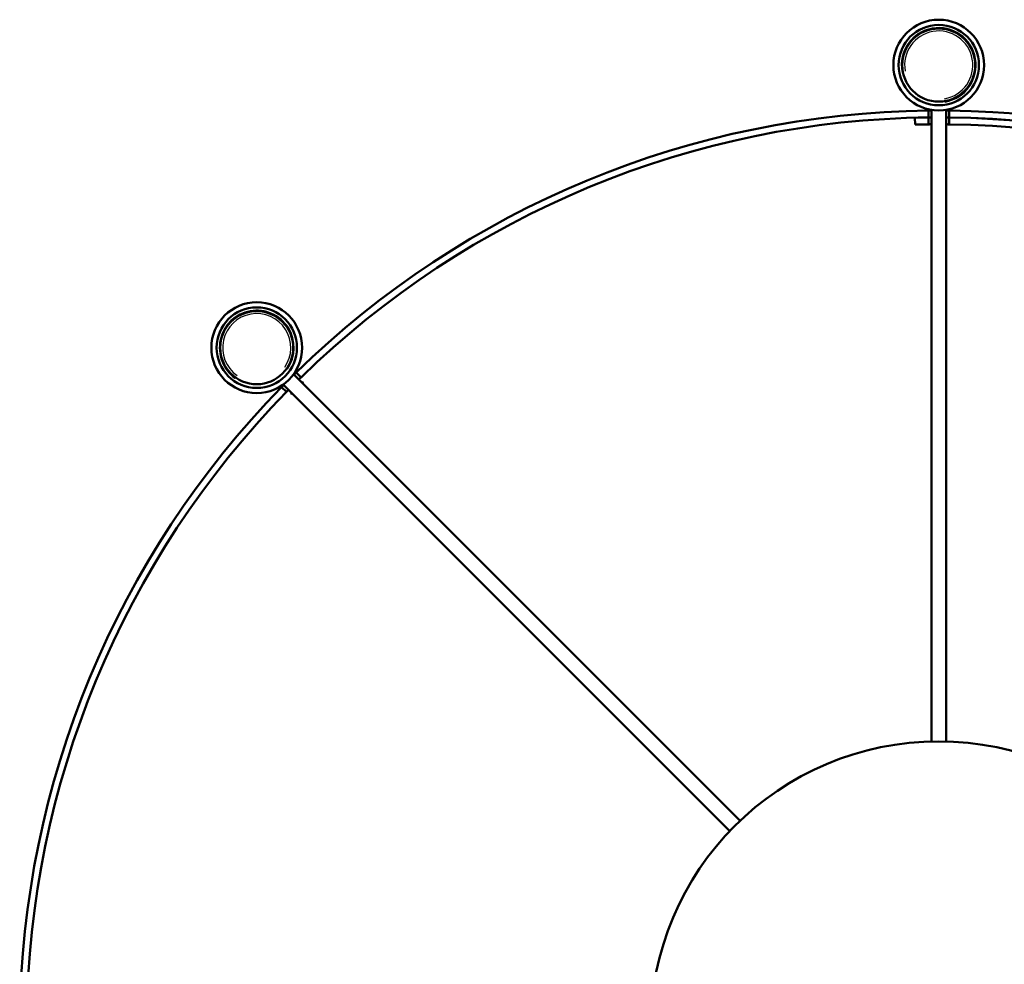
# Model space of a CAD drawing. Units: millimetres. Extents: x 94 to 375, y 37 to 274.
# Drawn here: x 98 to 140, y 233 to 274 of the extents above; entities that cross this region are included whole.
import ezdxf

# ---------------------------------------------------------------- set-up
doc = ezdxf.new("R2010")
doc.units = ezdxf.units.MM
doc.header["$LTSCALE"] = 0.4
doc.layers.add('Aristas visibles(ISO)', color=7, linetype='Continuous', lineweight=50)
doc.layers.add('Roscas(ISO)', color=7, linetype='Continuous', lineweight=25)

msp = doc.modelspace()

# ---------------------------------------------------------------- linework, layer by layer
at = {"layer": 'Aristas visibles(ISO)'}
for p, q in [((136.54, 270.004), (136.548, 269.704)), ((137.132, 270.015), (137.132, 270.315)), ((137.132, 269.715), (137.132, 270.015)), ((137.26, 242.863), (137.26, 270.343)), ((137.9, 242.863), (137.9, 270.343)), ((138.027, 270.315), (138.027, 270.015)), ((138.027, 270.015), (138.027, 269.715)), ((128.935, 239.415), (109.503, 258.846)), ((109.613, 258.916), (109.825, 258.704)), ((109.844, 258.506), (109.88, 258.501)), ((109.895, 258.459), (109.893, 258.457)), ((109.193, 258.071), (108.981, 258.284)), ((128.482, 238.962), (109.051, 258.394)), ((109.391, 258.053), (109.396, 258.017)), ((109.44, 258.004), (109.438, 258.002))]:
    msp.add_line(p, q, dxfattribs=at)
for centre, radius in [((137.58, 272.292), 1.975), ((137.58, 272.292), 1.75), ((137.58, 272.292), 1.59), ((107.899, 259.998), 1.975), ((107.899, 259.998), 1.75), ((107.899, 259.998), 1.59), ((137.58, 230.317), 12.55)]:
    msp.add_circle(centre, radius, dxfattribs=at)
for centre, radius, start, end in [((137.58, 230.317), 40, 90.6406, 134.3594), ((137.58, 230.317), 39.7, 90.6454, 134.3546), ((137.58, 230.317), 39.7, 90.6454, 91.5), ((137.58, 230.317), 40, 45.9311, 89.3594), ((137.58, 230.317), 39.7, 45.9381, 89.3546), ((137.58, 230.317), 39.7, 45.6454, 89.3546), ((137.58, 230.317), 39.4, 90.6504, 91.5), ((137.58, 230.317), 39.4, 45.6504, 89.3496), ((109.877, 258.477), 0.025, 315, 83.5007), ((137.58, 230.317), 40, 135.6406, 179.3594), ((137.58, 230.317), 39.7, 135.6454, 179.3546), ((109.42, 258.02), 0.025, 186.4993, 315)]:
    msp.add_arc(centre, radius, start, end, dxfattribs=at)
for points, knots in [([(137.132, 270.315), (137.137, 270.315), (137.148, 270.315), (137.187, 270.315), (137.22, 270.316), (137.26, 270.316)], [0.0492479, 0.0492479, 0.0492479, 0.0492479, 0.1695105, 0.1695105, 0.336468, 0.336468, 0.336468, 0.336468]), ([(137.26, 270.016), (137.22, 270.016), (137.187, 270.015), (137.148, 270.015), (137.137, 270.015), (137.132, 270.015)], [2.3757011, 2.3757011, 2.3757011, 2.3757011, 2.5426586, 2.5426586, 2.6629212, 2.6629212, 2.6629212, 2.6629212]), ([(137.132, 270.015), (137.137, 270.015), (137.148, 270.015), (137.187, 270.015), (137.22, 270.016), (137.26, 270.016)], [0.0492479, 0.0492479, 0.0492479, 0.0492479, 0.1695106, 0.1695106, 0.336468, 0.336468, 0.336468, 0.336468]), ([(137.9, 270.316), (137.939, 270.316), (137.973, 270.315), (138.012, 270.315), (138.022, 270.315), (138.027, 270.315)], [1.0196164, 1.0196164, 1.0196164, 1.0196164, 1.1865738, 1.1865738, 1.3068365, 1.3068365, 1.3068365, 1.3068365]), ([(138.027, 270.015), (138.022, 270.015), (138.012, 270.015), (137.973, 270.015), (137.939, 270.016), (137.9, 270.016)], [1.4053325, 1.4053325, 1.4053325, 1.4053325, 1.5255951, 1.5255951, 1.6925526, 1.6925526, 1.6925526, 1.6925526]), ([(137.9, 270.016), (137.939, 270.016), (137.973, 270.015), (138.012, 270.015), (138.022, 270.015), (138.027, 270.015)], [1.0196165, 1.0196165, 1.0196165, 1.0196165, 1.186574, 1.186574, 1.3068366, 1.3068366, 1.3068366, 1.3068366]), ([(137.26, 269.716), (137.22, 269.716), (137.187, 269.715), (137.148, 269.715), (137.137, 269.715), (137.132, 269.715)], [2.3757014, 2.3757014, 2.3757014, 2.3757014, 2.5426589, 2.5426589, 2.6629216, 2.6629216, 2.6629216, 2.6629216]), ([(138.027, 269.715), (138.022, 269.715), (138.012, 269.715), (137.973, 269.715), (137.939, 269.716), (137.9, 269.716)], [1.4053327, 1.4053327, 1.4053327, 1.4053327, 1.5255953, 1.5255953, 1.6925528, 1.6925528, 1.6925528, 1.6925528]), ([(109.523, 258.827), (109.55, 258.854), (109.575, 258.878), (109.603, 258.905), (109.61, 258.913), (109.613, 258.916)], [1.0196164, 1.0196164, 1.0196164, 1.0196164, 1.1865738, 1.1865738, 1.3068365, 1.3068365, 1.3068365, 1.3068365]), ([(109.825, 258.704), (109.822, 258.701), (109.815, 258.693), (109.787, 258.666), (109.763, 258.642), (109.735, 258.615)], [1.4053325, 1.4053325, 1.4053325, 1.4053325, 1.5255951, 1.5255951, 1.6925526, 1.6925526, 1.6925526, 1.6925526]), ([(108.981, 258.284), (108.984, 258.287), (108.992, 258.294), (109.019, 258.322), (109.042, 258.346), (109.07, 258.374)], [0.0492479, 0.0492479, 0.0492479, 0.0492479, 0.1695105, 0.1695105, 0.336468, 0.336468, 0.336468, 0.336468]), ([(109.282, 258.162), (109.255, 258.134), (109.231, 258.11), (109.204, 258.082), (109.196, 258.075), (109.193, 258.071)], [2.3757011, 2.3757011, 2.3757011, 2.3757011, 2.5426586, 2.5426586, 2.6629212, 2.6629212, 2.6629212, 2.6629212])]:
    msp.add_open_spline(points, degree=3, knots=knots, dxfattribs=at)
at = {"layer": 'Roscas(ISO)'}
for centre, radius, start, end in [((137.58, 272.292), 1.631, 280, 190), ((137.58, 272.292), 1.484, 280, 190), ((107.899, 259.998), 1.631, 325, 235), ((107.899, 259.998), 1.484, 325, 235)]:
    msp.add_arc(centre, radius, start, end, dxfattribs=at)

doc.saveas('drawing.dxf')
